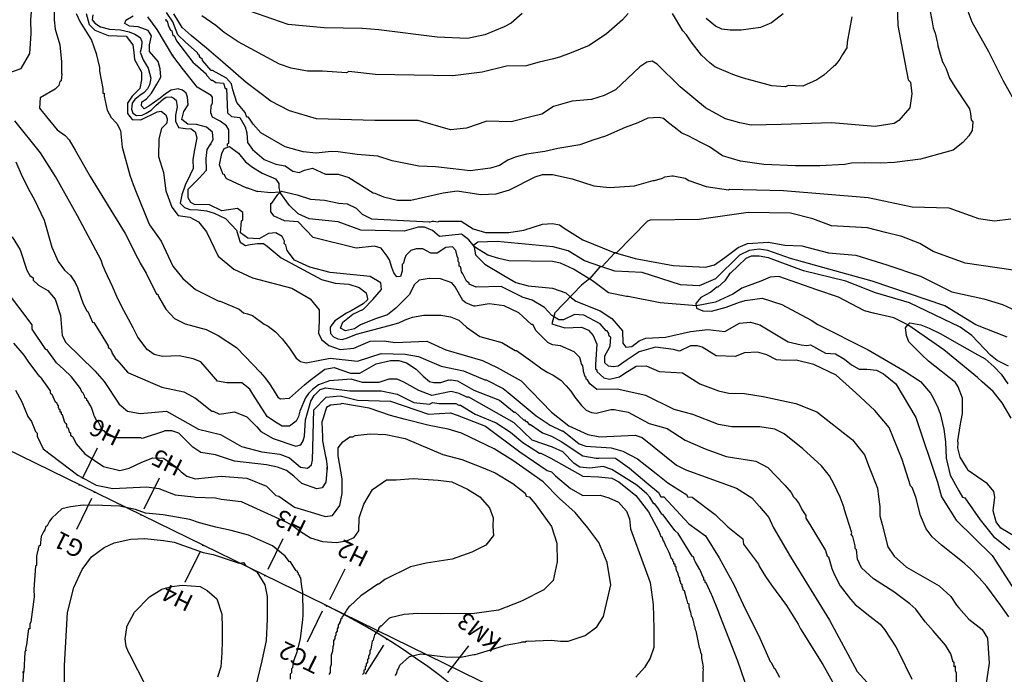
# Model space of a CAD drawing. Units: metres. Extents: x -11885 to 35813, y -2302 to 8944.
# Drawn here: x 10456 to 11886, y 4065 to 5016 of the extents above; entities that cross this region are included whole.
import ezdxf
from ezdxf.enums import TextEntityAlignment as Align

# ---------------------------------------------------------------- set-up
doc = ezdxf.new("R2010")
doc.units = ezdxf.units.M
doc.header["$LTSCALE"] = 20
doc.header["$MEASUREMENT"] = 0
for name, color, linetype in [('dmc', 5, 'Continuous'), ('dmp', 8, 'Continuous'), ('ENTCOC', 6, 'Continuous'), ('ENTPLINETUYEN', 1, 'Continuous'), ('ENTSIEUCAOPHU', 3, 'Continuous'), ('song suoi', 3, 'Continuous'), ('TENCOCTUYEN', 1, 'Continuous')]:
    doc.layers.add(name, color=color, linetype=linetype)
doc.styles.add('TIEUDE', font='VNARIALN.TTF')
picture_1 = doc.add_image_def('image1.tif', size_in_pixel=(8460, 9454))

msp = doc.modelspace()

# ---------------------------------------------------------------- linework, layer by layer
at = {"layer": 'dmc'}
for points, elevation in [([(11729.6, 5067.5), (11731.3, 5007.5), (11744, 4941.5), (11746.5, 4928.8), (11749.9, 4925.4), (11751.6, 4908.5), (11749, 4888.2), (11733, 4869.6), (11726.2, 4865.4), (11698.3, 4861.1), (11634.9, 4866.2), (11562.1, 4863.7), (11518.2, 4862.8), (11502.1, 4866.2), (11480.9, 4872.1), (11452.2, 4888.2), (11415, 4918.7), (11382, 4951.6), (11374.4, 4955.9), (11366.8, 4954.2), (11356.6, 4947.4), (11321.1, 4914.4), (11305, 4906), (11286.4, 4900.1), (11258.5, 4897.5), (11231.4, 4889.9), (11214.5, 4878.9), (11200.2, 4875.5), (11169.7, 4867.9), (11134.2, 4868.8), (11104.6, 4858.6), (11081.7, 4856.1), (11034.4, 4869.6), (10971.8, 4869.6), (10886.9, 4872), (10847.7, 4883.8), (10820.7, 4897.5), (10784.8, 4924.9), (10751, 4954.3), (10727.2, 4974.8), (10705, 4993), (10692, 5004.6), (10679.8, 5024.7)], 775), ([(10552.3, 5025.2), (10556.5, 5009.2), (10565, 5000.7), (10584.5, 4993.1), (10610.7, 4992.2), (10620, 4979.6), (10621.7, 4968.6), (10622.5, 4958.4), (10632.7, 4939.8), (10632.7, 4928.8), (10630.1, 4916.1), (10619.1, 4905.1), (10612.4, 4895), (10612.4, 4879.8), (10619.1, 4871.3), (10631.8, 4870.5), (10655.5, 4882.3), (10661.4, 4883.1), (10668.2, 4878.1), (10669.9, 4872.1), (10669.6, 4865.8), (10662, 4858.2), (10657.9, 4843.1), (10657.2, 4817.2), (10664.8, 4794.3), (10668.2, 4767.3), (10676.6, 4743.6), (10685.9, 4731.7), (10702.9, 4729.2), (10715.5, 4722.4), (10727.4, 4708.1), (10744.3, 4672.5), (10767.1, 4653.9), (10794.2, 4641.3), (10850.9, 4626), (10877.9, 4610.8), (10890.6, 4594.7), (10890.6, 4577.8), (10889.8, 4560.9), (10894, 4551.6), (10905, 4543.1), (10921.1, 4537.2), (10941.4, 4538.9), (10965, 4549.1), (10985.3, 4549.9), (11000.6, 4547.4), (11047.1, 4549.1), (11075, 4536.4), (11128.3, 4521.2), (11149.4, 4511), (11184.1, 4491.6), (11228.1, 4445.9), (11253.4, 4426.4), (11281.3, 4413.7), (11298.3, 4410.4), (11349.8, 4412.9), (11360, 4409.5), (11409.9, 4368.9), (11423.4, 4362.2), (11497, 4335.9), (11519.3, 4321.6), (11530.6, 4309.3), (11544, 4293), (11550.3, 4279.3), (11575.7, 4236.1), (11632.3, 4144), (11672.1, 4069.5), (11691.5, 4048.4)], 775), ([(10444.9, 4700.5), (10456.7, 4681.8), (10466, 4652.2), (10470.3, 4644.6), (10475.4, 4641.3), (10475.4, 4637.9), (10483, 4630.3), (10496.5, 4622.6), (10507.5, 4610), (10515.1, 4586.3), (10517.6, 4557.5), (10522.7, 4547.4), (10565, 4505.9), (10578.5, 4490.7), (10600.5, 4457.7), (10612.4, 4447.6), (10631, 4444.2), (10669, 4447.6), (10715.5, 4421.4), (10747.7, 4413.7), (10778.1, 4396), (10807.7, 4388.4), (10833.9, 4385), (10847.5, 4379.9), (10863.5, 4366.4), (10873.7, 4364.7), (10879.6, 4369.8), (10881.3, 4376.5), (10883, 4449.3), (10900.8, 4467.9), (10921.1, 4469.6), (10946.4, 4463.6), (10994.6, 4462), (11049.6, 4443.3), (11081.7, 4445), (11091.1, 4441.7), (11132.5, 4425.6), (11182.4, 4388.4), (11222.1, 4361.3), (11228.1, 4359.6), (11234, 4353.7), (11256, 4335.1), (11273.7, 4324.9), (11298.9, 4325.3), (11311.7, 4321.7), (11325.4, 4315.6), (11337.2, 4302.1), (11341.4, 4291.1), (11343.1, 4276.7), (11371.8, 4198.9), (11376.1, 4166.8), (11376.9, 4132.1), (11376.9, 4104.2), (11371.8, 4089), (11363.4, 4075.5), (11350.7, 4061.1)], 800), ([(11890.3, 4555), (11844.6, 4572.7), (11799.8, 4600.7), (11694.1, 4636.2), (11639.9, 4651.4), (11575.7, 4669.2), (11542.7, 4681), (11530, 4682.7), (11515.6, 4681), (11501.2, 4674.2), (11466.6, 4639.6), (11442.9, 4629.4), (11415.8, 4631.1), (11360, 4648.9), (11320.2, 4650.6), (11301.6, 4657.3), (11276.3, 4665.8), (11252.6, 4680.2), (11230.6, 4686.1), (11149.4, 4693.7), (11121.5, 4692.8), (11115.6, 4688.6), (11117.9, 4674.5), (11131.6, 4660.8), (11158.9, 4644.4), (11176.5, 4634.5), (11194.2, 4629.4), (11229.8, 4626), (11249.2, 4619.3), (11255.1, 4614.2), (11263.6, 4607.4), (11299.1, 4593), (11316, 4582.1), (11331.2, 4564.3), (11332.1, 4546.5), (11336.3, 4540.6), (11344.8, 4541.5), (11355.8, 4549.9), (11365.1, 4553.3), (11393.8, 4555), (11430.2, 4563.4), (11455.6, 4566), (11480.1, 4563.4), (11501.2, 4575.3), (11517.3, 4577), (11530.8, 4572.7), (11572.3, 4548.2), (11590.9, 4544), (11599.3, 4543.1), (11604.4, 4544), (11626.5, 4531.6), (11640.8, 4530.7), (11653.7, 4523.1), (11663.9, 4514.7), (11675.1, 4508.4), (11686.2, 4508.4), (11700.5, 4507.1), (11710.7, 4501.8), (11728.7, 4487.3), (11757.5, 4438.3), (11788.8, 4344.4), (11794.7, 4323.3), (11815.9, 4289.4), (11868.3, 4237.8), (11907.2, 4177.8)], 750), ([(10521, 4028.9), (10521, 4078), (10525.2, 4155), (10534.6, 4191.3), (10546.4, 4217.5), (10559.9, 4236.1), (10578.5, 4249.7), (10592.9, 4256.4), (10617.4, 4261.5), (10637.7, 4262.4), (10664.8, 4259.8), (10680, 4257.3), (10722.3, 4242.1), (10736.7, 4239.5), (10774.7, 4226.8), (10780.7, 4227.7), (10784, 4223.5), (10800.1, 4214.2), (10812, 4195.5), (10815.3, 4178.6), (10815.3, 4156.6), (10815.3, 4145.6), (10813.6, 4114.4), (10807.7, 4084.8), (10798.4, 4046.7)], 825)]:
    msp.add_lwpolyline(points, dxfattribs=dict(at, elevation=elevation))
at = {"layer": 'dmp'}
for points, elevation in [([(10505.8, 5035.4), (10505.8, 5015.9), (10507.5, 5002.4), (10514, 4979.7), (10516.3, 4955), (10516.3, 4938), (10516.8, 4937.3), (10515.9, 4927.1), (10514.3, 4926.3), (10512.6, 4920.3), (10507.5, 4915.3), (10485.5, 4902.6), (10484.7, 4887.4), (10494.9, 4874.8), (10510.1, 4856.2), (10521.9, 4847.9), (10527.8, 4841.7), (10536.2, 4826.5), (10558.2, 4788.4), (10609, 4705.5), (10627.6, 4669.2), (10629.3, 4665.8), (10631, 4662.4), (10639.4, 4648), (10654.6, 4617.6), (10656.3, 4617.6), (10657.2, 4614.2), (10668.2, 4595.6), (10680.9, 4582.1), (10696.1, 4574.4), (10726.5, 4566), (10744.3, 4557.5), (10770.5, 4539.8), (10783.2, 4527.1), (10805.2, 4504.2), (10812, 4496.6), (10818.7, 4487.3), (10823.8, 4478.9), (10830.6, 4467.9), (10834.8, 4465.3), (10847.5, 4466.2), (10869.5, 4485.6), (10877.9, 4492.4), (10899.1, 4508.5), (10912.6, 4511), (10936.3, 4502.6), (10949.8, 4502.6), (10973.5, 4516.1), (10994.6, 4521.2), (11006.5, 4521.2), (11017.5, 4517.8), (11031.8, 4508.5), (11042, 4498.3), (11051.3, 4490.7), (11057.2, 4489), (11067.4, 4489), (11077.5, 4492.4), (11079.2, 4493.2), (11080.9, 4492.4), (11082.6, 4493.2), (11091.9, 4491.6), (11115.6, 4478), (11152.8, 4463.6), (11173.9, 4445.9), (11175.6, 4445.9), (11187.5, 4434.9), (11189.2, 4434.9), (11190.8, 4432.4), (11192.5, 4432.4), (11195.9, 4428.1), (11197.6, 4428.1), (11215.4, 4416.3), (11228.1, 4411.2), (11242.4, 4403.6), (11273.7, 4382.5), (11293.2, 4379.1), (11294.9, 4379.1), (11296.6, 4379.1), (11298.3, 4379.9), (11321.1, 4379.1), (11341.4, 4364.7), (11366.8, 4343.6), (11383.7, 4329.2), (11387.1, 4323.3), (11391.3, 4323.3), (11428, 4283.7), (11452.2, 4266.3), (11471.9, 4234.3), (11493.3, 4196), (11506.8, 4166.8), (11530.8, 4117.7), (11546.1, 4083.9), (11547.8, 4082.2), (11551.1, 4074.6), (11552.8, 4073.8), (11559.6, 4061.1)], 785), ([(11907, 4887.2), (11884.5, 4927.5), (11863.7, 4969.5), (11839.4, 5012.2), (11829.3, 5039.4)], 765), ([(10437.1, 4938), (10457.9, 4945.2), (10470.6, 4966.9), (10472.4, 4995.9), (10472, 5015.9), (10472.8, 5027.8)], 790), ([(10537.9, 5025.2), (10543, 5013.4), (10559.9, 4986.3), (10566.7, 4966.9), (10571.8, 4946.6), (10571.8, 4941.5), (10576.8, 4916.1), (10576.8, 4909.4), (10578.5, 4909.4), (10578.5, 4905.1), (10582.8, 4884.8), (10588.7, 4873.8), (10597.1, 4865.4), (10602.2, 4855.2), (10604.7, 4830.7), (10615.7, 4790.1), (10620.8, 4776.6), (10625, 4765.6), (10642.8, 4721.6), (10644.5, 4718.2), (10661.4, 4694.5), (10678.3, 4658.2), (10692.7, 4640.4), (10711.3, 4624.3), (10745.1, 4607.4), (10746.8, 4607.4), (10774.7, 4595.6), (10780.7, 4590.5), (10786.6, 4588.8), (10794.2, 4586.3), (10811, 4574.1), (10816.5, 4570.8), (10827.2, 4562.6), (10837.3, 4552.5), (10847.5, 4538.9), (10851.7, 4533), (10857.6, 4524.5), (10863.5, 4519.5), (10872, 4517.8), (10906.7, 4524.5), (10946.4, 4520.3), (10981.1, 4531.3), (11015.8, 4530.5), (11035.2, 4527.1), (11068.2, 4512.7), (11100.4, 4505.9), (11131.6, 4493.2), (11133.3, 4493.2), (11157.9, 4480.6), (11165.5, 4474.6), (11206.1, 4440.8), (11226.4, 4427.3), (11243.3, 4418.8), (11245, 4418.8), (11253.4, 4412.1), (11268.7, 4400.2), (11278, 4396.8), (11315.2, 4394.3), (11332.1, 4389.2), (11353.2, 4378.2), (11380.3, 4357.1), (11397.2, 4343.6), (11425.1, 4325.8), (11426, 4323.3), (11432.7, 4322.4), (11466.2, 4297.6), (11484.5, 4279.4), (11506.2, 4262), (11507.1, 4254.2), (11529.1, 4225.1), (11530, 4222.6), (11539.3, 4207.4), (11547.8, 4194.7), (11569.7, 4165.1), (11586.7, 4138), (11590, 4131.3), (11622.2, 4079.7), (11640.8, 4046.7)], 780), ([(10562.2, 5023.3), (10561.3, 5015.8), (10564.9, 5010.8), (10573, 5005.7), (10586.1, 5002.5), (10602.2, 5001.4), (10614.7, 4998.5), (10623, 4995.1), (10630.6, 4990.4), (10633.2, 4984.3), (10632.8, 4976.2), (10630.9, 4968.7), (10635.1, 4957.8), (10642.5, 4945.6), (10646.5, 4930.9), (10644.6, 4921.3), (10641.6, 4915.6), (10636.7, 4910.1), (10630.3, 4906.1), (10622.9, 4900.2), (10619.4, 4894.7), (10618, 4886.2), (10620.1, 4880.2), (10625.5, 4876.7), (10633.6, 4877.6), (10639.5, 4880.4), (10646.6, 4884.7), (10653.4, 4891.2), (10664.9, 4900.9), (10668.4, 4903.5), (10675.8, 4904.2), (10678.7, 4902.6), (10682.9, 4899.2), (10684.5, 4889.6), (10681.9, 4877.6), (10681.9, 4868.5), (10686.3, 4859.7), (10696.5, 4858), (10705.1, 4857.7), (10710.5, 4853.3), (10713, 4844.5), (10709.3, 4824.5), (10707.1, 4812.5), (10707.9, 4799.8), (10703, 4790), (10696.1, 4775.7), (10691.4, 4761.7), (10689.1, 4749.5), (10695.1, 4743.1), (10703.1, 4740.5), (10714.9, 4740.1), (10727.3, 4738.5), (10738.1, 4735.2), (10754.8, 4727.5), (10763.5, 4718.2), (10770.7, 4710.3), (10773.2, 4702.3), (10776.3, 4693), (10784, 4688.3), (10790.5, 4689.7), (10801.2, 4691), (10809.8, 4690.8), (10815.3, 4687.1), (10835.6, 4670), (10894, 4638.7), (10914.3, 4633.6), (10933.7, 4632), (10949, 4626.9), (10959.1, 4619.3), (10960.8, 4610.8), (10960.8, 4609.1), (10954.9, 4603.2), (10937.1, 4593), (10930.4, 4589.7), (10913.4, 4578.7), (10906.7, 4569.4), (10906.7, 4566.8), (10907.1, 4560.5), (10911.6, 4555.4), (10918.1, 4552.8), (10924.3, 4551.8), (10932.1, 4554), (10945.2, 4559.4), (10992.3, 4571.8), (11006.5, 4575.6), (11015.8, 4580), (11026.5, 4584), (11042.8, 4587.1), (11067.4, 4587.1), (11081.7, 4584.6), (11093.6, 4579.5), (11104.6, 4569.4), (11124, 4555.8), (11156.2, 4547.4), (11175.6, 4535.5), (11177.3, 4535.5), (11201, 4518.6), (11214.2, 4508.9), (11222.8, 4503.6), (11230.9, 4499.8), (11241.8, 4492.6), (11249.8, 4484.5), (11256.3, 4476.6), (11262.3, 4467.9), (11271.8, 4455.9), (11278.7, 4449.1), (11286.4, 4445.4), (11293.3, 4444.6), (11305, 4447.4), (11314.5, 4449.9), (11319.4, 4450.1), (11339.7, 4445.9), (11370.1, 4429.8), (11396.4, 4422.2), (11422.6, 4405.3), (11451.3, 4392.6), (11481.8, 4381.6), (11524.9, 4374.8), (11542.7, 4365.5), (11567.2, 4340.2), (11576.5, 4329.2), (11579.9, 4323.3), (11583.3, 4319.9), (11586.7, 4314.8), (11588.3, 4313.1), (11591.7, 4304.6), (11597.7, 4296.2), (11597.7, 4292), (11603.6, 4282.7), (11626.4, 4245.4), (11628.9, 4237), (11630.6, 4236.1), (11635.7, 4219.2), (11639.1, 4210.8), (11647.5, 4193.9), (11662.8, 4174.4), (11669.5, 4166.8), (11690.7, 4149.9), (11705.9, 4138), (11711.8, 4130.4), (11728.7, 4105.1), (11732.1, 4099.1), (11751.6, 4058.5)], 770), ([(11816.7, 4035.7), (11816.7, 4067), (11815, 4070.4), (11815, 4077.1), (11813.3, 4076.3), (11813.3, 4083.1), (11811.6, 4083.1), (11808.2, 4094.9), (11800.6, 4107.6), (11782.9, 4128.7), (11771, 4141.4), (11757.5, 4160), (11749, 4167.6), (11725.4, 4185.4), (11695.8, 4204), (11678.8, 4220.1), (11672.9, 4232.8), (11671.2, 4246.3), (11669.5, 4248), (11669.5, 4252.2), (11666.2, 4265.7), (11664.5, 4267.4), (11663.6, 4269.1), (11664.5, 4270.8), (11653.5, 4305.5), (11653.5, 4307.2), (11647.5, 4322.4), (11639.1, 4341), (11632.3, 4353.7), (11620.5, 4368.1), (11593.4, 4392.6), (11566.4, 4414.6), (11552.8, 4421.4), (11530.8, 4424.7), (11490.2, 4424.7), (11470.8, 4428.1), (11433.6, 4442.5), (11406.5, 4450.1), (11365.1, 4470.4), (11323.6, 4479.7), (11294, 4478.9), (11283.9, 4487.3), (11280.5, 4493.2), (11278.8, 4494.1), (11278.8, 4496.6), (11277.1, 4497.5), (11274.6, 4505.1), (11274.6, 4506.8), (11273.7, 4513.5), (11272, 4516.1), (11269.5, 4525.4), (11261, 4533.8), (11241.6, 4542.3), (11229.8, 4544), (11223, 4547.4), (11206.1, 4564.3), (11201, 4573.6), (11199.3, 4573.6), (11180.7, 4590.5), (11159.6, 4600.7), (11137.6, 4603.2), (11117.3, 4599.8), (11115.6, 4599.8), (11103.7, 4604.9), (11099.5, 4608.3), (11088.2, 4628), (11083.7, 4634.1), (11067.3, 4639.6), (11050.5, 4640.3), (11036.2, 4637.9), (11029.3, 4631.4), (11021.4, 4616.4), (11002.3, 4596.9), (10990, 4587.3), (10971.1, 4581.1), (10950.9, 4572.9), (10942, 4567.1), (10928.9, 4564.1), (10921.9, 4568.3), (10925.1, 4576.9), (10939.7, 4588.4), (10955.1, 4595.7), (10968.6, 4609.8), (10981.2, 4624.1), (10980.2, 4633.9), (10965, 4642.9), (10906.7, 4648.9), (10877.1, 4656.5), (10855.1, 4666.6), (10844.1, 4681), (10842.4, 4688.6), (10839.9, 4691.2), (10840.7, 4694.5), (10837.3, 4701.3), (10828, 4706.4), (10817, 4705.5), (10803.5, 4697.9), (10787.4, 4698.8), (10776.4, 4706.4), (10778.1, 4724.1), (10779.8, 4725), (10779.8, 4736), (10772.2, 4741.9), (10749.4, 4738.5), (10731.6, 4747), (10709.6, 4747.8), (10704.5, 4750.4), (10700.3, 4757.1), (10700.3, 4769.8), (10716.4, 4785.9), (10727.4, 4797.7), (10726.5, 4814.6), (10728.2, 4827.3), (10732.5, 4834.1), (10733.3, 4835.8), (10732.5, 4834.1), (10736.9, 4842.2), (10735.7, 4852.9), (10727.4, 4859.9), (10712.6, 4864), (10699.9, 4864.4), (10691.3, 4871), (10694.1, 4882.5), (10700.3, 4892.3), (10699.8, 4903.3), (10697.6, 4909.1), (10692.3, 4913.9), (10686.2, 4915.5), (10675.9, 4913.6), (10667.7, 4908.6), (10660, 4902.2), (10643.5, 4890.3), (10636.6, 4886.6), (10632.7, 4891.1), (10633.2, 4896.7), (10639.6, 4900.4), (10647.5, 4909.4), (10655.2, 4922.4), (10660.8, 4932.7), (10659.8, 4944.5), (10657.1, 4955.1), (10644.5, 4969.8), (10644.5, 4979.4), (10647.5, 4992.7), (10642.6, 5000.3), (10628.1, 5005.6), (10615.1, 5006.8), (10608.7, 5010.6), (10610.2, 5015.1), (10620.8, 5021.6)], 765), ([(11778.1, 5030.4), (11781.4, 5012.8), (11782.9, 5004.1), (11785.4, 4996.5), (11788.8, 4982.1), (11789.6, 4977.9), (11791.3, 4971.1), (11793, 4966), (11796.4, 4955), (11798.1, 4951.6), (11801.5, 4944.9), (11806.5, 4931.3), (11814.2, 4918.7), (11835.3, 4886.5), (11837, 4879.8), (11837.8, 4870.5), (11840.4, 4867.9), (11839.5, 4855.2), (11834.5, 4847.6), (11826, 4837.5), (11811.6, 4826.5), (11764.5, 4813.6), (11726.4, 4808.8), (11705.6, 4807.6), (11683.6, 4808), (11663.9, 4807.6), (11654.5, 4805.9), (11618.2, 4803.6), (11582.9, 4803.9), (11536.5, 4805.5), (11503, 4810.8), (11476.8, 4818.1), (11457.9, 4831.6), (11445.4, 4837.5), (11426.8, 4847.6), (11417.7, 4851), (11406.7, 4859.8), (11398.5, 4866.3), (11391, 4872.5), (11384.5, 4873.9), (11368.1, 4873.2), (11353.7, 4866.3), (11335.5, 4859.5), (11306.8, 4846.8), (11289.9, 4841.5), (11269.5, 4834.4), (11237.5, 4828.8), (11218.5, 4824.6), (11192.1, 4820.7), (11175.6, 4816.2), (11164.7, 4812), (11152.8, 4804.2), (11139.7, 4800.6), (11110, 4796.3), (11085.6, 4799.3), (11059.9, 4802.2), (11035.4, 4803.3), (10997.1, 4811.2), (10975.9, 4817.6), (10945.9, 4820.4), (10918.2, 4824.1), (10908.4, 4824.8), (10886.4, 4822.2), (10867.8, 4823.9), (10841.6, 4831.5), (10806, 4851.8), (10795, 4864.5), (10788.3, 4874.7), (10785.7, 4874.7), (10783.2, 4881.4), (10771.4, 4895.8), (10765.4, 4914.4), (10763.7, 4922.9), (10756.1, 4931.3), (10735.8, 4942.3), (10734.1, 4942.3), (10721.5, 4956.7), (10721.5, 4958.4), (10718.1, 4960.9), (10717.2, 4962.6), (10717.2, 4964.3), (10715.5, 4965.2), (10713.8, 4968.6), (10696.9, 4983.2), (10685.6, 4994), (10678.1, 5012.7), (10669.3, 5026.7)], 770), ([(11339.7, 5025.2), (11331.2, 5015.9), (11308.4, 4995.6), (11283, 4978.7), (11256.8, 4967.7), (11239.9, 4961.8), (11231.4, 4959.3), (11210.3, 4954.2), (11191.7, 4949.1), (11162.9, 4948.3), (11127.4, 4939.8), (11085.1, 4934.7), (10972.6, 4936.4), (10933.7, 4940.6), (10930.4, 4939), (10895.7, 4941.5), (10873.7, 4941.5), (10850, 4945.7), (10833.1, 4951.6), (10773.1, 4983.8), (10752.8, 4997.3), (10740.9, 5007.5), (10720.6, 5021.8)], 780), ([(11185.8, 5025.2), (11169.7, 5010.8), (11159.6, 5005.8), (11131.6, 4993.9), (11106.3, 4988.9), (11062.3, 4990.5), (10977.7, 5001.5), (10953.2, 5003.2), (10898.2, 5004.1), (10845.8, 5009.2), (10790, 5028.6)], 785), ([(11664.5, 5020.1), (11658, 4983.5), (11657.4, 4975.2), (11651.2, 4965.7), (11646.9, 4958.9), (11642.9, 4952.7), (11639.8, 4949.4), (11638.2, 4948.4), (11628.9, 4939.8), (11623.9, 4935.6), (11613.7, 4928.8), (11593.4, 4919.5), (11572.3, 4920.3), (11568, 4918.7), (11548.5, 4919.9), (11507.2, 4931.3), (11498.7, 4933.9), (11491.9, 4936.4), (11465.7, 4947.4), (11458.1, 4953.3), (11446.3, 4964.3), (11431, 4983.8), (11424.3, 4993.9), (11419.2, 4999.8), (11404, 5025.2)], 780), ([(11564.7, 5024.4), (11547.8, 5011.7), (11531.7, 5004.9), (11503.8, 5000.7), (11487.7, 5000.7), (11475.9, 5002.4), (11466.6, 5006.6), (11453, 5017.6)], 785), ([(10668.2, 5016.8), (10668.2, 5014.2), (10669.9, 5014.2), (10671.6, 5008.3), (10674.9, 5000.7), (10676.6, 4999.8), (10678.3, 4993.1), (10680, 4993.1), (10683.4, 4985.5), (10707.1, 4954.2), (10710.5, 4951.6), (10726.5, 4937.3), (10727.4, 4935.6), (10734.1, 4928), (10735.8, 4928), (10740.9, 4924.6), (10751.9, 4923.7), (10754.4, 4916.1), (10756.1, 4916.1), (10757.8, 4880.6), (10763.7, 4875.5), (10775.6, 4873.8), (10783.2, 4860.3), (10785.7, 4851.8), (10786.6, 4837.5), (10794.2, 4827.3), (10811.1, 4812.9), (10828, 4806.2), (10841.6, 4803.6), (10852.6, 4796), (10861.9, 4794.3), (10869.5, 4797.7), (10881.3, 4800.3), (10899.9, 4791.8), (10918.5, 4791.8), (10933.7, 4786.7), (10969.3, 4764.7), (10971.8, 4763.9), (10984.5, 4758.8), (11004.8, 4753.7), (11024.2, 4753.7), (11070.8, 4764.7), (11091.1, 4767.3), (11125.7, 4762.2), (11147.7, 4763), (11167.2, 4769), (11204.4, 4787.6), (11215.4, 4791), (11229.8, 4791), (11258.5, 4785), (11289.8, 4774.9), (11312.6, 4772.3), (11349, 4774.9), (11376.1, 4782.5), (11377.8, 4782.5), (11389.6, 4785.9), (11393, 4787.6), (11403.1, 4789.3), (11404.8, 4789.3), (11422.6, 4785.9), (11427.7, 4782.5), (11453, 4774), (11485.2, 4769), (11486.9, 4769.8), (11565.5, 4768.1), (11688.1, 4758), (11752.4, 4744.4), (11805.7, 4742.7), (11848.8, 4727.5), (11871.7, 4724.1), (11895.4, 4726.7)], 765), ([(11513.8, 4040.7), (11499.1, 4084.5), (11472.7, 4151.2), (11470.8, 4156.6), (11461.5, 4179.5), (11460.6, 4181.2), (11453, 4198.1), (11451.3, 4198.9), (11451.3, 4201.5), (11449.6, 4202.3), (11449.6, 4205.7), (11448, 4207.4), (11444.6, 4215.8), (11443.7, 4217.5), (11437, 4229.4), (11436.1, 4231.1), (11434.4, 4236.1), (11432.7, 4237), (11412.4, 4270), (11407.4, 4274.2), (11390.4, 4297), (11388.8, 4297.9), (11383.7, 4305.5), (11378.6, 4313.1), (11376.9, 4313.1), (11371, 4322.4), (11366.8, 4327.5), (11352.4, 4340.2), (11316, 4363), (11303.3, 4367.2), (11283.9, 4364.7), (11269.5, 4366.4), (11261, 4371.5), (11245, 4388.4), (11229.8, 4395.1), (11200.2, 4405.3), (11173.9, 4430.7), (11108, 4467.9), (11105.4, 4467.9), (11094.4, 4473.1), (11082.6, 4476.2), (11066.2, 4472.7), (11054.4, 4470.5), (11035.4, 4477.3), (11013.7, 4489.5), (11003.9, 4494.1), (10992.1, 4494.1), (10977.7, 4489), (10954, 4489), (10937.1, 4494.1), (10905.8, 4491.6), (10889.8, 4485.6), (10881.3, 4478.9), (10875.4, 4473), (10871.2, 4467), (10862.7, 4447.6), (10861, 4440), (10857.6, 4433.2), (10847.5, 4425.6), (10837.3, 4425.6), (10827.2, 4431.5), (10815.3, 4440), (10794.3, 4472.2), (10790.2, 4479.7), (10778.6, 4488.5), (10756.9, 4488.5), (10743.3, 4491.2), (10731.7, 4504.8), (10718.8, 4519.1), (10707.9, 4523.7), (10687.6, 4527.9), (10663.1, 4527.1), (10651.3, 4529.6), (10641.1, 4537.2), (10627.6, 4555), (10620.8, 4568.5), (10603.9, 4599.8), (10597.1, 4614.2), (10590.4, 4628.6), (10580.2, 4651.4), (10578.5, 4654.8), (10576.8, 4659), (10574.3, 4666.6), (10539.7, 4731.2), (10507.9, 4788.5), (10485.9, 4822.8), (10448.9, 4869.2)], 790), ([(10450, 4809.6), (10459.3, 4788.4), (10470.3, 4766.4), (10477, 4755.4), (10491.6, 4724.8), (10502.5, 4685.5), (10511.7, 4664.8), (10521, 4652.3), (10529.5, 4644.6), (10536.2, 4634.5), (10539.6, 4626.9), (10548.1, 4603.2), (10553.2, 4593), (10554.8, 4592.2), (10561.6, 4577), (10563.3, 4576.1), (10584.5, 4542.3), (10584.5, 4540.6), (10585.3, 4538.9), (10587, 4538.1), (10589.5, 4533.8), (10589.5, 4532.2), (10595.4, 4522.8), (10597.1, 4522), (10612.4, 4504.2), (10614.1, 4503.4), (10662.3, 4482.3), (10694.4, 4475.5), (10711.3, 4466.2), (10735, 4447.6), (10736.7, 4447.6), (10746, 4443.3), (10768, 4446.7), (10785.7, 4439.1), (10796.7, 4428.1), (10800.1, 4424.7), (10806, 4418), (10823.8, 4407.8), (10856.8, 4396.8), (10864.4, 4398.5), (10867.8, 4404.4), (10869.5, 4411.2), (10871.2, 4434.9), (10878.8, 4462), (10883.8, 4470.4), (10892.3, 4478.9), (10899.9, 4481.4), (10935.4, 4477.2), (10981.1, 4477.2), (11003.9, 4472.1), (11028.5, 4460.3), (11051.3, 4457.7), (11055.5, 4460.3), (11064.8, 4458.6), (11089.4, 4458.6), (11093.6, 4456), (11096.1, 4456), (11117.3, 4443.3), (11147.7, 4430.7), (11168.9, 4417.1), (11186.6, 4401.9), (11211.1, 4386.7), (11212.8, 4386.7), (11227.2, 4379.1), (11273.6, 4352.9), (11296.4, 4352.4), (11316.1, 4350.3), (11326, 4345), (11350.7, 4325.1), (11369.4, 4301.1), (11384, 4273.5), (11387.1, 4265.7), (11388.8, 4264.9), (11390.4, 4259), (11392.1, 4257.3), (11393.8, 4252.2), (11394.7, 4250.5), (11398.9, 4242.9), (11399.7, 4240.4), (11402.3, 4233.6), (11404, 4232.8), (11404, 4230.2), (11405.7, 4228.5), (11405.7, 4226), (11407.4, 4226), (11407.4, 4222.6), (11409.1, 4221.8), (11409.1, 4218.4), (11409.9, 4215.8), (11411.6, 4212.5), (11411.6, 4210.8), (11413.3, 4206.5), (11414.1, 4204.9), (11414.1, 4202.3), (11415, 4200.6), (11415.8, 4197.2), (11417.5, 4196.4), (11417.5, 4193), (11418.4, 4191.3), (11419.2, 4187.9), (11420.9, 4187.1), (11424.3, 4174.4), (11425.1, 4172.7), (11426, 4168.5), (11427.7, 4167.6), (11427.7, 4163.4), (11428.5, 4161.7), (11429.3, 4158.3), (11430.2, 4155.8), (11431, 4149.9), (11432.7, 4148.2), (11433.6, 4144), (11434.4, 4142.3), (11435.3, 4137.2), (11436.1, 4135.5), (11437, 4130.4), (11437.8, 4128.7), (11442.9, 4104.2), (11443.7, 4102.5), (11444.6, 4097.4), (11446.3, 4094.1), (11446.3, 4089), (11447.1, 4083.9), (11448.8, 4076.3), (11448, 4074.6), (11448.8, 4071.2), (11448, 4069.5), (11448, 4068.7), (11448, 4067), (11448, 4052.6)], 795), ([(11892.8, 4149), (11881, 4165.1), (11860.7, 4193), (11849.7, 4205.7), (11837, 4218.4), (11828.5, 4226), (11825.2, 4228.5), (11794.7, 4253.1), (11781.2, 4264.9), (11772.7, 4276.7), (11764.3, 4296.2), (11757.5, 4322.4), (11752.4, 4336.8), (11749.9, 4339.3), (11737.7, 4377.5), (11718.7, 4424), (11697.8, 4448.7), (11670.3, 4474.3), (11641.8, 4499.9), (11609.5, 4515.1), (11583.8, 4521.8), (11567.6, 4520.9), (11555.2, 4521.9), (11541.2, 4529.2), (11527.5, 4533), (11508.8, 4532.2), (11495.3, 4527.1), (11467.4, 4527.9), (11447.1, 4540.6), (11440.3, 4542.3), (11430.2, 4542.3), (11414.1, 4534.7), (11405.7, 4537.2), (11379.4, 4540.6), (11355.8, 4533.8), (11338, 4522), (11325.3, 4512.7), (11317.7, 4511.9), (11310.9, 4512.7), (11305.9, 4517.8), (11305.9, 4527.9), (11312.6, 4539.8), (11313.5, 4542.3), (11314.3, 4555), (11312.6, 4555.8), (11311.8, 4558.4), (11311.8, 4560.1), (11309.3, 4564.3), (11307.6, 4564.3), (11299.1, 4574.4), (11275.4, 4587.1), (11261.9, 4588), (11245.8, 4580.4), (11239.1, 4580.4), (11228.9, 4586.3), (11218.3, 4597.9), (11200.1, 4608.5), (11185.8, 4613.3), (11184.1, 4614.2), (11155.3, 4628.6), (11119, 4627.7), (11108.8, 4632), (11108.8, 4633.6), (11104.6, 4636.2), (11099.5, 4647.2), (11097.8, 4649.7), (11097, 4652.2), (11097, 4653.9), (11096.1, 4657.3), (11094.4, 4658.2), (11094.4, 4663.2), (11092.7, 4664.9), (11092.7, 4669.2), (11091.1, 4672.5), (11089.4, 4681), (11084.3, 4686.1), (11075, 4685.2), (11062.3, 4676.8), (11053, 4676.8), (11041.2, 4683.5), (11031.8, 4683.5), (11024.2, 4681), (11016.6, 4673.4), (11014.9, 4668.3), (11014.1, 4666.6), (11013.2, 4662.4), (11011.6, 4660.7), (11011.6, 4650.6), (11009, 4643.1), (11003.8, 4642.6), (10999.1, 4648.5), (10996.4, 4656.1), (10992.9, 4667.5), (10989.6, 4672.5), (10981.1, 4684.4), (10971, 4686.9), (10944.7, 4684.4), (10882.2, 4699.6), (10860.2, 4722.4), (10840.7, 4724.1), (10825.5, 4730.9), (10820.4, 4736.8), (10820.4, 4749.5), (10822.1, 4749.5), (10830.6, 4762.2), (10835.9, 4766.9), (10858.9, 4761.5), (10878.3, 4755.5), (10898.4, 4753.9), (10919.5, 4749.4), (10931.6, 4748.5), (10944.7, 4742.1), (10953.3, 4733.8), (10966.7, 4726.7), (11050.5, 4722.4), (11052.1, 4722.4), (11055.5, 4723.3), (11057.2, 4723.3), (11063.1, 4722.4), (11064.8, 4723.3), (11097, 4723.3), (11114.7, 4712.3), (11132.5, 4707.2), (11166.3, 4707.2), (11188.3, 4710.6), (11215.4, 4719.1), (11229.8, 4719.9), (11239.9, 4718.2), (11246.7, 4713.1), (11273.7, 4696.2), (11317.7, 4678.5), (11349.8, 4669.2), (11404.8, 4659), (11452.2, 4656.5), (11464.9, 4659.9), (11480.1, 4670.9), (11499.5, 4685.2), (11513.1, 4691.2), (11543.5, 4692.8), (11567.2, 4688.6), (11591.7, 4687.8), (11630.6, 4677.6), (11670.4, 4674.2), (11715.2, 4659.9), (11764.3, 4643.8), (11809.9, 4621), (11856.4, 4610.8), (11883.5, 4602.3), (11940.2, 4576.1)], 755), ([(11898.7, 4652.2), (11829.4, 4662.4), (11782.9, 4679.3), (11763.4, 4691.2), (11737.2, 4701.3), (11713.5, 4707.2), (11687.3, 4714), (11634.9, 4716.5), (11607.8, 4726.7), (11575.7, 4735.1), (11513.9, 4736), (11442.9, 4725.8), (11371.8, 4725), (11367.6, 4723.3), (11322.8, 4677.6), (11320.2, 4677.6), (11301.6, 4657.3), (11298.3, 4657.3), (11283.9, 4640.4), (11272, 4630.3), (11233.1, 4590.5), (11228.9, 4574.4), (11247.5, 4568.5), (11272, 4569.4), (11282.2, 4565.1), (11289, 4557.5), (11294, 4544.8), (11292.3, 4515.2), (11292.3, 4508.5), (11294, 4507.6), (11294, 4505.1), (11304.2, 4495.8), (11312.6, 4494.1), (11327, 4497.5), (11334.6, 4502.6), (11351.5, 4512.7), (11365.9, 4513.5), (11384.5, 4505.1), (11418.4, 4503.4), (11443.7, 4487.3), (11470.8, 4477.2), (11486, 4473.8), (11508.8, 4473), (11535.9, 4468.7), (11583.3, 4458.6), (11613.7, 4446.7), (11665.3, 4406.1), (11683.1, 4384.1), (11689.8, 4366.4), (11701.7, 4335.9), (11703.4, 4323.3), (11705.1, 4308.9), (11705.1, 4295.3), (11708.4, 4282.7), (11716.9, 4250.5), (11726.2, 4237), (11744, 4220.9), (11791.3, 4193.9), (11808.2, 4178.6), (11816.7, 4165.9), (11820.1, 4161.7), (11834.5, 4145.6), (11853.9, 4130.4), (11861.5, 4117.7), (11864.1, 4081.4), (11859, 4049.2)], 760), ([(11892, 4512.7), (11875.9, 4521.2), (11865.8, 4528.8), (11838.7, 4557.5), (11821.8, 4569.4), (11748.2, 4604.9), (11699.1, 4619.3), (11656, 4636.2), (11594.3, 4651.4), (11543.5, 4670), (11530, 4672.5), (11518.2, 4672.5), (11510.5, 4669.2), (11488.5, 4648), (11486.9, 4647.2), (11480.1, 4637), (11469.9, 4627.7), (11468.3, 4627.7), (11459.8, 4620.1), (11445.4, 4612.5), (11437.8, 4604), (11438.7, 4597.3), (11447.9, 4593), (11460.5, 4592.8), (11482, 4598.6), (11501.5, 4605.9), (11509.7, 4608.3), (11534.2, 4611.7), (11563, 4602.3), (11605.3, 4579.5), (11615.4, 4573.6), (11688.1, 4536.4), (11740.6, 4505.9), (11764.3, 4490.7), (11778.6, 4473.8), (11782.9, 4467), (11789.6, 4452.7), (11791.3, 4447.6), (11793, 4444.2), (11798.1, 4421.4), (11800.6, 4402.8), (11801.5, 4379.1), (11805.7, 4363), (11807.4, 4354.5), (11820.1, 4331.7), (11825.2, 4322.4), (11828.5, 4321.6), (11851.2, 4289.6), (11870.4, 4265.7), (11894.3, 4246.5)], 745), ([(11001.4, 4063.6), (11003.1, 4066.1), (11003.9, 4069.5), (11004.8, 4071.2), (11005.6, 4072.9), (11006.5, 4074.6), (11008.2, 4078.8), (11021.8, 4091.3), (11038.4, 4095.3), (11074.2, 4090.8), (11096.4, 4090.3), (11115.6, 4094.1), (11117.3, 4094.1), (11158.7, 4106.7), (11161.2, 4107.6), (11183.2, 4111.8), (11185.8, 4112.7), (11189.2, 4112.7), (11190.8, 4112.7), (11190.8, 4113.5), (11192.5, 4113.5), (11228.1, 4115.2), (11241.6, 4113.5), (11252.6, 4113.5), (11277.3, 4121.6), (11294.1, 4134.1), (11303.7, 4149.5), (11314.3, 4195.2), (11309, 4227.7), (11297.3, 4257), (11281.1, 4277.9), (11262.8, 4300.3), (11240, 4320.8), (11216.1, 4344.7), (11186.6, 4365.5), (11172.2, 4375.7), (11145.2, 4392.6), (11097.8, 4415.4), (11078.4, 4421.4), (11050.7, 4426.9), (11014.1, 4436), (10994.6, 4441), (10963.3, 4451.8), (10923.6, 4458.6), (10921.9, 4457.7), (10907.5, 4456), (10901.6, 4452.7), (10899.9, 4448.4), (10896.5, 4437.4), (10894.8, 4431.5), (10895.7, 4410.4), (10895.7, 4404.4), (10899.9, 4381.6), (10900.8, 4378.2), (10902.5, 4366.4), (10902.5, 4363), (10902.5, 4366.4), (10900.4, 4344.4), (10895.2, 4336.3), (10887.4, 4334.7), (10865.7, 4342.4), (10854.1, 4353.1), (10843.4, 4361.2), (10830.4, 4366.1), (10814.5, 4369.8), (10768, 4374.8), (10740.1, 4384.1), (10718.9, 4387.5), (10707.1, 4395.1), (10686.8, 4415.4), (10676.6, 4418.8), (10666.5, 4418.8), (10664.8, 4418), (10633.5, 4407.8), (10631.8, 4408.7), (10594.6, 4408.7), (10584.5, 4412.1), (10578.5, 4418.8), (10576.8, 4418.8), (10570.1, 4431.5), (10568.4, 4432.4), (10564.2, 4440.8), (10563.3, 4442.5), (10559.9, 4452.7), (10558.2, 4456), (10554.8, 4462), (10553.2, 4462.8), (10553.2, 4465.3), (10551.5, 4466.2), (10550.6, 4467.9), (10549.8, 4469.6), (10548.1, 4473.8), (10546.4, 4474.6), (10544.7, 4478.9), (10543.9, 4480.6), (10531.2, 4497.5), (10519.3, 4508.5), (10509.2, 4517.8), (10495.6, 4536.4), (10494, 4537.2), (10473.7, 4566.8), (10473.7, 4572.7), (10433.7, 4626.2)], 805), ([(11902.1, 4264.9), (11881, 4277.6), (11874.2, 4286.9), (11870, 4303), (11872.5, 4322.4), (11870.8, 4330.9), (11861.5, 4341.9), (11833.6, 4361.3), (11831.1, 4365.5), (11821.8, 4380.8), (11818.4, 4394.3), (11819.2, 4401.1), (11818.4, 4404.4), (11821.8, 4426.4), (11823.5, 4434), (11825.2, 4444.2), (11825.2, 4466.2), (11819.2, 4483.1), (11815, 4489), (11776.1, 4520.3), (11766, 4529.6), (11759.2, 4536.4), (11747.3, 4548.2), (11744, 4557.5), (11742.3, 4568.5), (11746.3, 4573.2), (11748.8, 4575.9), (11764.9, 4572.9), (11777.1, 4568.1), (11793.9, 4559.6), (11809.8, 4550.7), (11843.1, 4531.7), (11858.4, 4523.6), (11871.1, 4512.1), (11881.3, 4501.4), (11891.3, 4487.1)], 740), ([(10446.6, 4546.5), (10461.8, 4528.8), (10468.6, 4518.6), (10482.1, 4500.9), (10483.8, 4500), (10483.8, 4498.3), (10485.5, 4497.5), (10499.9, 4477.2), (10499.9, 4474.6), (10500.7, 4473), (10502.4, 4472.1), (10507.5, 4461.1), (10509.2, 4460.3), (10510, 4458.6), (10510.9, 4456.9), (10511.7, 4455.2), (10511.7, 4453.5), (10512.6, 4451), (10514.3, 4450.1), (10514.3, 4446.7), (10515.9, 4446.7), (10515.9, 4443.3), (10517.6, 4442.5), (10521, 4431.5), (10522.7, 4429.8), (10523.6, 4428.1), (10523.6, 4426.4), (10524.4, 4423.9), (10526.1, 4423.1), (10527.8, 4417.1), (10529.5, 4416.3), (10529.5, 4412.9), (10532.9, 4410.4), (10537.9, 4400.2), (10550.6, 4385.8), (10577.7, 4367.2), (10601.4, 4361.3), (10614.9, 4364.7), (10633.1, 4373.7), (10649.3, 4379.7), (10664.8, 4379.1), (10683.4, 4366.4), (10690.2, 4359.6), (10698.6, 4352.9), (10710.5, 4349.5), (10748.5, 4352.9), (10785.7, 4350.3), (10814.5, 4338.5), (10828, 4324.9), (10832.3, 4324.1), (10855.2, 4308), (10883.9, 4299.4), (10899.5, 4294.8), (10910.1, 4296.2), (10920.7, 4310.4), (10924.4, 4327.9), (10924, 4349.1), (10918.5, 4382.5), (10918.5, 4394.3), (10925.3, 4402.8), (10935.4, 4410.4), (10939.7, 4410.4), (10943, 4412.1), (10965, 4414.6), (10987.9, 4413.7), (11015.8, 4407.8), (11035.2, 4399.4), (11070.6, 4384.8), (11098.3, 4377.4), (11126.8, 4366.2), (11146.4, 4358.1), (11172.2, 4342.7), (11190, 4328.3), (11191.7, 4324.1), (11195.9, 4323.3), (11204.4, 4313.1), (11228.1, 4280.1), (11235.9, 4256), (11236.4, 4228.6), (11230.5, 4201.7), (11217, 4188.2), (11184.7, 4171.5), (11151.3, 4158.6), (11116.6, 4153.8), (11066.6, 4153.4), (11034.1, 4153.8), (11014.1, 4152.4), (10993.8, 4147.3), (10992.1, 4146.5), (10981.1, 4135.5), (10979.4, 4135.5), (10976.9, 4132.1), (10976.9, 4130.4), (10974.3, 4126.2), (10972.6, 4126.2), (10972.6, 4123.7), (10971, 4122.8), (10969.3, 4115.2), (10967.6, 4113.5), (10965.9, 4101.7), (10964.2, 4100), (10964.2, 4094.9), (10962.5, 4091.5), (10962.5, 4088.1), (10960.8, 4087.3), (10960.8, 4083.1), (10959.1, 4080.5), (10959.1, 4077.1), (10957.4, 4076.3), (10957.4, 4072.1), (10955.7, 4071.2), (10955.7, 4067), (10954, 4065.3)], 810), ([(10449.6, 4477.8), (10459.1, 4461.1), (10467.7, 4440), (10472.8, 4432.4), (10478.7, 4418), (10481.3, 4415.4), (10481.3, 4411.2), (10489.7, 4392.6), (10540.5, 4354.5), (10566.7, 4340.2), (10591.2, 4335.1), (10640.3, 4337.6), (10658, 4335.1), (10681.7, 4325.8), (10708.8, 4323.3), (10710.5, 4322.4), (10740.1, 4321.6), (10748.5, 4319.9), (10777.3, 4316.5), (10843.2, 4286.5), (10853.3, 4280.5), (10862.1, 4273.8), (10878.3, 4263.4), (10895.9, 4258.3), (10915.8, 4256.7), (10930.7, 4259), (10941.9, 4264), (10948.6, 4273.6), (10949.1, 4292.6), (10955.5, 4312.6), (10968.2, 4334), (10988.7, 4347.8), (11002.7, 4347.9), (11027.4, 4349.8), (11063.8, 4347.5), (11083.5, 4344.8), (11106.3, 4334.4), (11124, 4323.3), (11138.4, 4307.2), (11143.5, 4292.8), (11143.3, 4279.9), (11143.9, 4267.1), (11132.8, 4253.1), (11112.4, 4242.6), (11083.8, 4232.7), (11046.4, 4226.9), (11023.7, 4221.6), (10986.2, 4203.2), (10977.7, 4196.4), (10976, 4196.4), (10951.5, 4179.5), (10935.4, 4164.3), (10933.7, 4163.4), (10930.4, 4158.3), (10929.5, 4156.6), (10925.3, 4149.9), (10923.6, 4148.2), (10923.6, 4146.5), (10921.9, 4144.8), (10921.9, 4143.1), (10920.2, 4140.6), (10920.2, 4138.9), (10918.5, 4137.2), (10918.5, 4133.8), (10916.8, 4131.3), (10916.8, 4127.9), (10915.1, 4125.4), (10915.1, 4122), (10913.4, 4120.3), (10913.4, 4116.9), (10911.8, 4114.4), (10911.8, 4108.4), (10910.9, 4105.1), (10910.1, 4099.1), (10908.4, 4093.2), (10908.4, 4079.7), (10906.7, 4075.5), (10906.7, 4067.8), (10905, 4065.3)], 815), ([(10516.8, 4305.5), (10502.4, 4292), (10499, 4287.7), (10495.6, 4281), (10494, 4280.1), (10492.3, 4275), (10490.6, 4272.5), (10487.2, 4265.7), (10485.5, 4252.2), (10483.8, 4252.2), (10480.4, 4237), (10480.4, 4223.5), (10478.7, 4222.6), (10476.2, 4188.8), (10477, 4177.8), (10472, 4141.4), (10470.3, 4138), (10470.3, 4133), (10470.3, 4131.3), (10468.6, 4131.3), (10466, 4112.7), (10466, 4111), (10464.4, 4101.7), (10465.2, 4100), (10464.4, 4100), (10463.5, 4097.4), (10461.8, 4069.5), (10460.1, 4068.7), (10461.8, 4067.8), (10461, 4066.1), (10460.1, 4038.2)], 820), ([(10849.2, 4058.5), (10849.2, 4066.1), (10850.9, 4067.8), (10850.9, 4073.8), (10852.6, 4075.5), (10854.2, 4084.8), (10859, 4098), (10863.5, 4116.8), (10867.1, 4145), (10867.8, 4150.7), (10867.8, 4151.6), (10867.8, 4153.3), (10866.9, 4184.6), (10866.1, 4189.6), (10865.2, 4196.4), (10864.4, 4205.7), (10862.7, 4206.5), (10862.7, 4209.1), (10861, 4209.9), (10861, 4212.5), (10859.3, 4213.3), (10859.3, 4215), (10857.6, 4215.8), (10849.2, 4228.5), (10847.5, 4228.5), (10841.6, 4237), (10823, 4252.2), (10788.3, 4267.4), (10762.9, 4274.2), (10740.9, 4279.3), (10717.2, 4285.2), (10702.9, 4290.3), (10664, 4297), (10638.6, 4299.6), (10624.2, 4304.6), (10601.4, 4309.7), (10576.1, 4310.6), (10548.2, 4310.8), (10529.6, 4308.8), (10516.8, 4305.5)], 820), ([(10639.4, 4047.5), (10615.7, 4094.1), (10614.1, 4097.4), (10610.7, 4105.9), (10609, 4116.9), (10611.5, 4133), (10611.5, 4134.7), (10622.5, 4155.8), (10644.5, 4177.8), (10662.3, 4188.8), (10676.6, 4193), (10691.9, 4194.7), (10718.1, 4193), (10728.2, 4187.1), (10742.1, 4174.8), (10749.3, 4152.8), (10749.8, 4132.8), (10749.8, 4113.9), (10749.6, 4096.5), (10747.8, 4076.2), (10743.2, 4061.3)], 830)]:
    msp.add_lwpolyline(points, dxfattribs=dict(at, elevation=elevation))
at = {"layer": 'ENTCOC'}
for p, q in [((10542.2, 4339.7), (10543, 4341.5)), ((10564.3, 4328.9), (10565.2, 4330.7)), ((10632, 4295.8), (10632.9, 4297.6)), ((10721.8, 4251.9), (10722.7, 4253.7)), ((10811.7, 4208), (10812.6, 4209.8)), ((10899.2, 4165.2), (10900, 4167)), ((10901.5, 4164.1), (10902.4, 4165.9)), ((10988.8, 4115.6), (10989.9, 4117.3))]:
    msp.add_line(p, q, dxfattribs=at)
at = {"layer": 'ENTPLINETUYEN'}
msp.add_lwpolyline([(10899.6, 4166.1), (10368.3, 4425.8)], dxfattribs=at)
msp.add_lwpolyline([(11372.6, 3677.8, 0.175171), (10899.6, 4166.1)], format="xyb", dxfattribs=at)
at = {"layer": 'ENTSIEUCAOPHU'}
msp.add_line((10899.6, 4166.1), (11224.3, 4007.4), dxfattribs=at)
at = {"layer": 'song suoi'}
for points in [[(10757.8, 4832.4), (10757.8, 4835.8), (10759.5, 4836.6), (10759.5, 4856.1), (10756.1, 4862), (10746.8, 4868.8), (10745.1, 4869.6), (10735.8, 4874.7), (10733.3, 4880.6), (10734.1, 4891.6), (10735.8, 4895), (10735.8, 4903.4), (10734.1, 4906), (10713.8, 4917.8), (10710.5, 4922), (10693.6, 4943.2), (10678.3, 4963.5), (10677.5, 4965.2), (10678.3, 4963.5), (10655.4, 5001.7), (10642.1, 5020.1)], [(11896.2, 4437.4), (11882.7, 4459.4), (11870, 4476.3), (11853.9, 4489.9), (11847.1, 4496.6), (11798.1, 4536.4), (11745.7, 4572.7), (11725.4, 4582.9), (11695.8, 4589.7), (11683.1, 4593), (11645, 4613.3), (11613.7, 4623.5), (11558.7, 4642.9), (11546.1, 4642.1), (11532.5, 4636.2), (11504.6, 4626), (11497, 4621), (11491.9, 4617.6), (11466.6, 4605.7), (11438.7, 4600.7), (11386.2, 4604.9), (11339.7, 4614.2), (11337.2, 4614.2), (11310.9, 4619.3), (11288.1, 4637), (11260.2, 4653.9), (11241.6, 4662.4), (11229.8, 4664.9), (11166.3, 4665.8), (11151.9, 4669.2), (11135.9, 4674.2), (11123.2, 4681.8), (11116.4, 4686.1), (11108, 4696.2), (11097.8, 4704.7), (11065.7, 4701.3), (11055.5, 4709.8), (11043.7, 4714.8), (11034.4, 4714.8), (11014.1, 4708.9), (10951.5, 4710.6), (10918.5, 4722.4), (10876.2, 4726.7), (10860.2, 4734.3), (10847.5, 4746.1), (10833.9, 4765.6), (10820.4, 4764.7), (10801.8, 4766.4), (10800.1, 4766.4), (10787.4, 4771.5), (10785.7, 4771.5), (10757.8, 4784.2), (10756.1, 4785), (10752.8, 4791), (10751.1, 4791.8), (10750.2, 4794.3), (10749.4, 4796), (10746, 4805.3), (10749.4, 4821.5), (10753, 4829.1), (10760.4, 4832.1), (10773.8, 4822.3), (10783.9, 4809.5), (10794, 4802.1), (10808, 4793.3), (10827.3, 4784.8), (10832.4, 4778.2), (10832.4, 4772.1), (10833.9, 4765.6)]]:
    msp.add_lwpolyline(points, dxfattribs=at)
at = {"layer": 'TENCOCTUYEN'}
for p, q in [((10547, 4349.6), (10568.9, 4394.5)), ((10636.8, 4305.7), (10658.8, 4350.6)), ((10560.3, 4320.8), (10538.4, 4275.9)), ((10816.5, 4217.9), (10838.5, 4262.8)), ((10717.9, 4243.8), (10695.9, 4198.9)), ((10906.4, 4174), (10928.5, 4218.8)), ((10895.2, 4157.2), (10873.2, 4112.2)), ((10984.1, 4107.9), (10957.6, 4065.5)), ((11077.5, 4067.3), (11108.1, 4106.9))]:
    msp.add_line(p, q, dxfattribs=at)

# ---------------------------------------------------------------- texts
at = {"layer": 'TENCOCTUYEN', "style": 'TIEUDE'}
for s, rotation, p in [('H6', 153.9552, (10579.9, 4417)), ('H5', 153.9552, (10669.8, 4373.1)), ('H3', 153.9552, (10849.4, 4285.3)), ('G1', 153.9552, (10527.4, 4253.4)), ('H2', 153.8036, (10939.5, 4241.2)), ('H4', 153.9552, (10685, 4176.4)), ('KM3', 142.3444, (11123.4, 4126.7)), ('TC2', 153.9551, (10862.3, 4089.8))]:
    msp.add_text(s, height=25, rotation=rotation, dxfattribs=at).set_placement(p, align=Align.MIDDLE_CENTER)

# ---------------------------------------------------------------- referenced raster images: frames only (the image files are external)
image = msp.add_image(picture_1, insert=(7926.7, 210.8), size_in_units=(7155, 7995.7))
image.dxf.flags = 15

doc.saveas('drawing.dxf')
